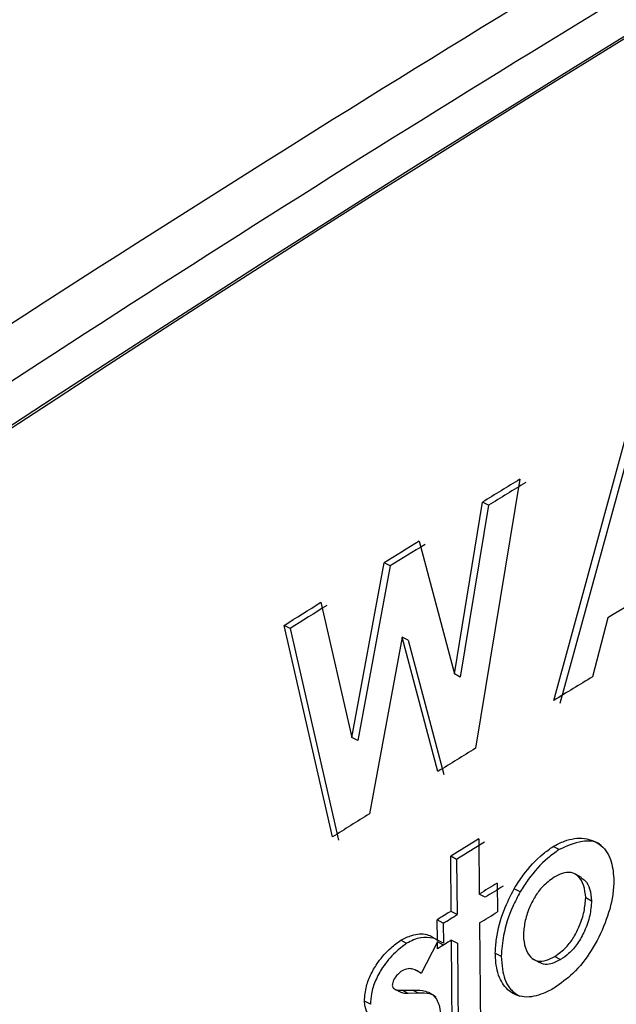
# Model space of a CAD drawing. Units: inches. Extents: x 0.1 to 11, y -1.3 to 8.4.
# Drawn here: x 8.2 to 8.2, y 6.3 to 6.3 of the extents above; entities that cross this region are included whole.
import ezdxf

# ---------------------------------------------------------------- set-up
doc = ezdxf.new("R2010")
doc.units = ezdxf.units.IN
doc.header["$MEASUREMENT"] = 0

msp = doc.modelspace()

# ---------------------------------------------------------------- linework, layer by layer
at = {"color": 7, "linetype": 'Continuous', "lineweight": 25}
for p, q in [((8.20343994684432, 6.277671035084868), (8.203982137914217, 6.279651233839074)), ((8.204022252413774, 6.279629605644479), (8.203480061343877, 6.277649380816501)), ((8.203207499159205, 6.279180471869948), (8.20290512161526, 6.27734377012472)), ((8.202759994995478, 6.277851517740658), (8.202952184775286, 6.27902414656472)), ((8.202993029340483, 6.279002766070969), (8.202800409343423, 6.277830032951815)), ((8.202993029340483, 6.279002766070969), (8.202952184775286, 6.27902414656472)), ((8.202519568735866, 6.278757398831398), (8.202759994995478, 6.277851517740658)), ((8.202059979378415, 6.277417754455232), (8.202281215341197, 6.278609690908103)), ((8.20232192953753, 6.278588401672556), (8.20210068053786, 6.277396465219686)), ((8.20232192953753, 6.278588401672556), (8.202281215341197, 6.278609690908103)), ((8.201848912187051, 6.278340427055698), (8.202059979378415, 6.277417754455232)), ((8.203807952074573, 6.278233485476282), (8.20370381342574, 6.27783162345196)), ((8.201927524612247, 6.276737972085915), (8.201597574053494, 6.27818286324626)), ((8.201638588098215, 6.278161730453351), (8.201597574053494, 6.27818286324626)), ((8.201638588098215, 6.278161730453351), (8.201968238808579, 6.276716656776594)), ((8.202404818061476, 6.278102608173374), (8.20218077916811, 6.276895783596196)), ((8.202648334063174, 6.27718559358162), (8.202404818061476, 6.278102608173374)), ((8.20244567566356, 6.278081214642735), (8.202404818061476, 6.278102608173374)), ((8.20244567566356, 6.278081214642735), (8.202689048259506, 6.277164278272299)), ((8.202800409343423, 6.277830032951815), (8.202759994995478, 6.277851517740658)), ((8.20210068053786, 6.277396465219686), (8.202059979378415, 6.277417754455232)), ((8.202926515145897, 6.276724374613363), (8.202930048142122, 6.276347804148722)), ((8.203475055179487, 6.276651589676404), (8.203434784237293, 6.276673309129202)), ((8.202738757907477, 6.276230120174884), (8.202735211874367, 6.276606677602639)), ((8.202775626222312, 6.276585218887568), (8.202735211874367, 6.276606677602639)), ((8.202775626222312, 6.276585218887568), (8.202779172255422, 6.276208661459815)), ((8.203628003931128, 6.276461329355788), (8.203587146329044, 6.276483048808586)), ((8.20305292079676, 6.276423274684288), (8.203054693813314, 6.27622684791639)), ((8.202970462490066, 6.276326332396766), (8.202930048142122, 6.276347804148722)), ((8.203209115733124, 6.276363370191124), (8.203168701385179, 6.276384828906195)), ((8.203657063150988, 6.276323998794095), (8.203697177650545, 6.276302370599501)), ((8.202779172255422, 6.276208661459815), (8.202738757907477, 6.276230120174884)), ((8.202644501218561, 6.2760336803701), (8.202643327898782, 6.276171154337545)), ((8.202683742246727, 6.276149695622474), (8.202643327898782, 6.276171154337545)), ((8.202683742246727, 6.276149695622474), (8.202685058972257, 6.276012117359938)), ((8.202931821158677, 6.276151390417711), (8.202938756782258, 6.275414636854677)), ((8.20239376278178, 6.27603327622662), (8.202434463941227, 6.276011973954188)), ((8.202644644624312, 6.27602190806165), (8.20253329657728, 6.275806760324834)), ((8.202685058972257, 6.276012117359938), (8.202644501218561, 6.2760336803701)), ((8.202645087878452, 6.275974740606532), (8.202644644624312, 6.27602190806165)), ((8.202685058972257, 6.276000423272807), (8.202644644624312, 6.27602190806165)), ((8.20274759691648, 6.27529687465952), (8.202740674329783, 6.276033628222554)), ((8.202740674329783, 6.276033628222554), (8.202781088677728, 6.276012143433711)), ((8.202781088677728, 6.276012143433711), (8.202788011264426, 6.275275402907564)), ((8.202685058972257, 6.276000423272807), (8.202685058972257, 6.275999445506325)), ((8.203039649246369, 6.27594499043169), (8.203080063594316, 6.275923531716621)), ((8.203300569491457, 6.275903298468875), (8.203341414056654, 6.275881565979191)), ((8.203445409299736, 6.275922228027977), (8.203485823647682, 6.275900769312907)), ((8.202531080306587, 6.275809823993145), (8.202490366110254, 6.275831439150853)), ((8.202357181278447, 6.275696637745127), (8.20239818228628, 6.275675165993171)), ((8.202404674655725, 6.275691670691396), (8.202474148223532, 6.275692557199672)), ((8.202445388852057, 6.275670368418963), (8.202404674655725, 6.275691670691396)), ((8.202514705977226, 6.275671020263283), (8.202474148223532, 6.275692557199672)), ((8.202186971689166, 6.275595471506401), (8.202146257492833, 6.275616773778833)), ((8.202514705977226, 6.275671020263283), (8.202445388852057, 6.275670368418963))]:
    msp.add_line(p, q, dxfattribs=at)
at = {"color": 7, "linetype": 'Continuous', "lineweight": 25, "flags": 128}
for points in [[(8.201597574053494, 6.27818286324626), (8.201628849544049, 6.27820260109232), (8.201660268440355, 6.278222247680176), (8.201691687336659, 6.278241920341805), (8.201723093196078, 6.278261566929661), (8.201754668535022, 6.278281461218359), (8.201786074394441, 6.278301107806214), (8.201817493290747, 6.27832075439407), (8.201848912187051, 6.278340427055698)], [(8.201889626383384, 6.278319124783266), (8.201858207487078, 6.278299478195411), (8.201826788590774, 6.278279805533781), (8.201795369694468, 6.278260158945926), (8.2017641072408, 6.278240421099865), (8.201732688344494, 6.278220774512009), (8.201701269448188, 6.278201127924153), (8.201669993957633, 6.278181377041207), (8.201638588098215, 6.278161730453351)], [(8.202740674329783, 6.276033628222554), (8.202728576099174, 6.276026301492379), (8.2027166343112, 6.276018896540885), (8.20270467948634, 6.27601149158939), (8.202692737698367, 6.276004099674782), (8.202680782873507, 6.275996694723288), (8.20266914093392, 6.275989459251316), (8.202657042703311, 6.275982132521141), (8.202645087878452, 6.275974740606532)]]:
    msp.add_lwpolyline(points, dxfattribs=at)
at = {"color": 7, "linetype": 'Continuous', "lineweight": 25}
for centre, radius, start, end in [((8.292162058030465, 6.138644831623647), 0.1684963411457377, 110.83777531557, 129.1568271087089), ((8.2921483511817, 6.138566871296878), 0.1685691281915962, 110.8866259059765, 129.1079970235197), ((8.292323567810774, 6.122213636573437), 0.1685102779066511, 110.8385503166497, 129.1560762260816), ((8.292297235691994, 6.122217609977582), 0.1685590190798484, 110.8860837906468, 129.1085531301003), ((8.29231123192577, 6.122238672057108), 0.1685088473099838, 110.8861957671765, 129.1083940642117), ((8.292374809054005, 6.122305183614897), 0.1683011886961348, 110.8385877013733, 129.1560453895137), ((8.219982252947055, 6.251496870419241), 0.03236933972024375, 121.2135792085852, 121.743486828653), ((8.261136351696445, 6.184432312065979), 0.1110144887179104, 121.4295244834605, 121.5838192396358), ((8.231501293628934, 6.231723987607869), 0.05524565276199622, 121.6411432682193, 121.9319597712705), ((8.23145481342478, 6.231839972183444), 0.05508303353380662, 121.6392068368612, 121.9305096439196), ((8.288304114047419, 6.138718006272921), 0.1631078487550032, 120.9532973511293, 121.2007765362527), ((8.284478351064886, 6.144811974534214), 0.155623754385435, 121.2676994874664, 121.3814237983498), ((8.290903956331524, 6.134196848701983), 0.1680322469772625, 121.5809079333665, 121.6837461373997), ((8.26665266748706, 6.173149735008475), 0.1221469073737721, 121.8584489180031, 121.9984200755018), ((8.253133363639273, 6.194904461985641), 0.09599596730094925, 121.5343721324098, 121.6684318487654), ((8.223674959279702, 6.242822514229935), 0.0397077114430214, 121.4336974008322, 121.7577761034036), ((8.209935646795318, 6.265079833781622), 0.01326821648464842, 121.24762651714, 121.870322301049), ((8.216552257289267, 6.254353910477629), 0.02583123061257762, 121.4008195707145, 121.7214201865027), ((8.203099048482315, 6.27554032311965), 0.0007782218679317855, 117.578690003513, 125.8448306927905), ((8.199548438171814, 6.281798556284524), 0.006583142316788099, 300.9270638935639, 302.1820566686895), ((8.20210559919473, 6.277192064009277), 0.001191965285726582, 299.0146649291383, 304.4088557687934)]:
    msp.add_arc(centre, radius, start, end, dxfattribs=at)
for points, knots in [([(8.185372034677494, 6.269578635531921), (8.187762657845298, 6.271531865259075), (8.192646869587437, 6.275522451352671), (8.200210181943335, 6.280646937528351), (8.207881532272792, 6.285265540528356), (8.215619771304532, 6.289375164432998), (8.223804445391506, 6.293254071752118), (8.229498456070262, 6.295553353993863), (8.232386827854889, 6.296719699181223)], [0, 0, 0, 0, 0.1697634787816835, 0.3468387605455081, 0.5019883388717602, 0.6622351604723544, 0.8286637508477808, 1, 1, 1, 1]), ([(8.23238993063386, 6.296389670401152), (8.228892608287866, 6.29496649759339), (8.221886182199052, 6.292115357749043), (8.21267204613959, 6.287531529880764), (8.204692037004735, 6.283031096784938), (8.197962831411497, 6.278753852966199), (8.191604747986876, 6.274258848872852), (8.187648092372566, 6.270994175443926), (8.185697122477608, 6.269384411997831)], [0, 0, 0, 0, 0.2089948237501886, 0.4186936863935231, 0.569242177074484, 0.7160736534916725, 0.8600000079815985, 1, 1, 1, 1]), ([(8.203434784237293, 6.276673309129202), (8.203460233783925, 6.276686590989591), (8.203526249142348, 6.276721043735911), (8.203644466343961, 6.276740250328846), (8.203773523838505, 6.276689687913805), (8.20384038152783, 6.276570782044177), (8.203846590850414, 6.276483765991584), (8.203849683148048, 6.276440431226836)], [0, 0, 0, 0, 0.1418727261979633, 0.3680135841136794, 0.5699270823775878, 0.7858198785805761, 1, 1, 1, 1]), ([(8.203764434947658, 6.276678928027255), (8.203759815843961, 6.276682931083977), (8.203725639607875, 6.276712549256795), (8.20361156558457, 6.276713082570693), (8.203525794629595, 6.276674445924174), (8.203475055179487, 6.276651589676404)], [0, 0, 0, 0, 0.05999877497505283, 0.4439242833039851, 1, 1, 1, 1]), ([(8.203168701385179, 6.276384828906195), (8.203188775436619, 6.276416033682302), (8.203244646819007, 6.276502884808663), (8.203334397544294, 6.276601959616668), (8.203411586611598, 6.276656821492885), (8.203434784237293, 6.276673309129202)], [0, 0, 0, 0, 0.2817337968192665, 0.7841395017161639, 1, 1, 1, 1]), ([(8.203475055179487, 6.276651589676404), (8.203448931724505, 6.276632870738251), (8.203369278575984, 6.276575794736558), (8.20328112717748, 6.276475477862449), (8.203227355558564, 6.276391766015899), (8.203209115733124, 6.276363370191124)], [0, 0, 0, 0, 0.2438436617016785, 0.7435048470546495, 1, 1, 1, 1]), ([(8.203657063150988, 6.276323998794095), (8.20365426882439, 6.276352620756047), (8.203649143224391, 6.276405121679945), (8.203613486534111, 6.276469246232631), (8.203556355299897, 6.276501948283368), (8.203494984331124, 6.276492114976673), (8.203459134563646, 6.276472796707293), (8.203441120164099, 6.276463089335457)], [0, 0, 0, 0, 0.2571500728067895, 0.4716873156966646, 0.6328986688509027, 0.815532693278066, 1, 1, 1, 1]), ([(8.203441120164099, 6.276463089335457), (8.203413933418059, 6.276443241246841), (8.203363325974786, 6.276406294529597), (8.203309038244106, 6.276330872717563), (8.2032677600058, 6.276248733512155), (8.203238988595212, 6.276158859521465), (8.203233738524817, 6.276094957847694), (8.203231239329401, 6.276064538680289)], [0, 0, 0, 0, 0.2147521555925475, 0.3997557308116543, 0.589335051411102, 0.8045108198057546, 1, 1, 1, 1]), ([(8.203849683148048, 6.276440431226836), (8.203847792837626, 6.276407491016828), (8.20384212007315, 6.276308638441659), (8.203792656921943, 6.27614480651026), (8.203702283835728, 6.275962236869735), (8.20358517644001, 6.275808916890609), (8.203487584020218, 6.275738638989533), (8.20344480960296, 6.275707836430573)], [0, 0, 0, 0, 0.1140301230000036, 0.3422009544900829, 0.585270288791198, 0.8182254138739897, 1, 1, 1, 1]), ([(8.203626087508821, 6.27645883931048), (8.203635169553946, 6.276453280921291), (8.203663036176927, 6.276436226003175), (8.203689631882716, 6.276378346323964), (8.203694475851071, 6.276329574083245), (8.203697177650545, 6.276302370599501)], [0, 0, 0, 0, 0.1761500409541099, 0.5404847380784094, 1, 1, 1, 1]), ([(8.203039649246369, 6.27594499043169), (8.203041653847805, 6.275977561636044), (8.203047825678597, 6.276077842898222), (8.203089867052054, 6.276228312710542), (8.203144537217726, 6.276336853824643), (8.203168701385179, 6.276384828906195)], [0, 0, 0, 0, 0.2116178378102536, 0.6515357444136761, 0.9999999999999999, 0.9999999999999999, 0.9999999999999999, 0.9999999999999999]), ([(8.203209115733124, 6.276363370191124), (8.203191824673471, 6.276330055812771), (8.203142859557252, 6.276235715590675), (8.203093713525107, 6.276087523027905), (8.203084031094889, 6.275971197571609), (8.203080063594316, 6.275923531716621)], [0, 0, 0, 0, 0.2436927874569803, 0.6900933719325929, 1, 1, 1, 1]), ([(8.203445409299736, 6.275922228027977), (8.203472554333967, 6.275942004923838), (8.20352317939291, 6.275978888521411), (8.203578045202843, 6.276053903272791), (8.203619035669343, 6.27613637729046), (8.20364937920515, 6.276227105521007), (8.203654555602842, 6.276292379030946), (8.203657063150988, 6.276323998794095)], [0, 0, 0, 0, 0.2125880460091451, 0.3964733390524601, 0.5843591324211432, 0.7986554453713421, 1, 1, 1, 1]), ([(8.203697177650545, 6.276302370599501), (8.203694333876532, 6.276268442024799), (8.20368837317954, 6.276197325982468), (8.203653202382077, 6.276099044970199), (8.203605492811008, 6.276010632786603), (8.20354857784782, 6.275944817090693), (8.203504572848399, 6.275913929557561), (8.203485823647682, 6.275900769312907)], [0, 0, 0, 0, 0.2161533806094665, 0.4530686331637797, 0.6582141858197509, 0.8543753910535753, 0.9999999999999999, 0.9999999999999999, 0.9999999999999999, 0.9999999999999999]), ([(8.20239376278178, 6.27603327622662), (8.202418664315998, 6.276045710476086), (8.202473921845629, 6.276073302587572), (8.202569430749993, 6.276083483584165), (8.202621486431621, 6.276048948828956), (8.202644501218561, 6.2760336803701)], [0, 0, 0, 0, 0.3139593051705957, 0.6966886239806169, 1, 1, 1, 1]), ([(8.202146257492833, 6.275616773778833), (8.20214923049216, 6.27565115690896), (8.202154834920899, 6.27571597286795), (8.202190601801844, 6.275805618561328), (8.202245419968085, 6.275895321200556), (8.202313152836293, 6.275974020237305), (8.202371203052788, 6.276016692676639), (8.20239376278178, 6.27603327622662)], [0, 0, 0, 0, 0.2051979159884958, 0.3868205034855565, 0.5700960336403412, 0.8329288406106478, 1, 1, 1, 1]), ([(8.202434463941227, 6.276011973954188), (8.20240809341965, 6.275992246689874), (8.202345338482367, 6.275945300965602), (8.202274263657111, 6.275857754924944), (8.202219604032862, 6.275761170934204), (8.202192142605401, 6.275675161831407), (8.20218851331732, 6.275619229935879), (8.202186971689166, 6.275595471506401)], [0, 0, 0, 0, 0.196361877620477, 0.4672898592327431, 0.6657506009624444, 0.858019459194125, 1, 1, 1, 1]), ([(8.202613682019033, 6.276046169707303), (8.202585837534409, 6.276049886130642), (8.20252282200745, 6.276058296858235), (8.20246611435238, 6.276028567107723), (8.202434463941227, 6.276011973954188)], [0, 0, 0, 0, 0.4418670439918151, 1, 1, 1, 1]), ([(8.203231239329401, 6.276064538680289), (8.203233959375991, 6.276035920018614), (8.203238966371515, 6.275983239483132), (8.203273506823178, 6.275918704225228), (8.203329378889055, 6.275884368923234), (8.203391044465919, 6.27589309164722), (8.203427034996709, 6.275912380473013), (8.203445409299736, 6.275922228027977)], [0, 0, 0, 0, 0.2568206267313238, 0.4727491555535599, 0.6324988900547256, 0.8123790728222132, 0.9999999999999999, 0.9999999999999999, 0.9999999999999999, 0.9999999999999999]), ([(8.20344480960296, 6.275707836430573), (8.203419365213922, 6.275694270389788), (8.203355346085395, 6.275660137673638), (8.20324501150319, 6.275633118452261), (8.203126851386406, 6.275677688306176), (8.203057352507079, 6.275782980637421), (8.203042477760873, 6.275878102871977), (8.203040107780017, 6.275934147214639), (8.203039649246369, 6.27594499043169)], [0, 0, 0, 0, 0.1419626412215682, 0.3571838396397191, 0.5344148384134874, 0.7243232919369165, 0.9466632626984319, 1, 1, 1, 1]), ([(8.203080063594316, 6.275923531716621), (8.203082116151275, 6.2758943864584), (8.203087336835882, 6.275820255409195), (8.203116406486595, 6.275710386276052), (8.203181072677825, 6.275667405425164), (8.20320689946243, 6.275650239466309)], [0, 0, 0, 0, 0.2801217833395285, 0.712490572122053, 1, 1, 1, 1]), ([(8.203485823647682, 6.275900769312907), (8.203461284207316, 6.275887867404438), (8.20342146053979, 6.27586692962812), (8.203364859155133, 6.275865232961604), (8.203347013375835, 6.275880355567776), (8.203342600413318, 6.275884095135159)], [0, 0, 0, 0, 0.5472074585763101, 0.8880319833833682, 1, 1, 1, 1]), ([(8.202403501335946, 6.275825168408478), (8.202392146519497, 6.275816358485131), (8.20237293887476, 6.275801455745087), (8.202353818685742, 6.275775869102768), (8.202342426822197, 6.275755269297674), (8.202337789189432, 6.275738916423901), (8.20233685867882, 6.275729651905373), (8.202336530850335, 6.275726387919969)], [0, 0, 0, 0, 0.3485950912395036, 0.5896784593376828, 0.7730618867960318, 0.9200473627358384, 1, 1, 1, 1]), ([(8.20253329657728, 6.275806760324834), (8.202515305582931, 6.275818464039038), (8.202487878599868, 6.275836306164107), (8.202440032630143, 6.27584129725907), (8.202416604668509, 6.275830953631745), (8.202403501335946, 6.275825168408478)], [0, 0, 0, 0, 0.4565951067351943, 0.6960719355648011, 1, 1, 1, 1]), ([(8.202336530850335, 6.275726387919969), (8.202337512276454, 6.275720888209627), (8.202339303171438, 6.275710852402071), (8.202352545820707, 6.275696957507417), (8.202375868319498, 6.275690967391933), (8.202394419428842, 6.275691420312607), (8.202404674655725, 6.275691670691396)], [0, 0, 0, 0, 0.1914103901965747, 0.3492834569973945, 0.6402778044384339, 1, 1, 1, 1]), ([(8.202445388852057, 6.275670368418963), (8.202433884806666, 6.275669559160953), (8.202417723159428, 6.275668422261538), (8.20240300930942, 6.275674598501816), (8.202398768946171, 6.275676378423609)], [0, 0, 0, 0, 0.7118114398258174, 1, 1, 1, 1]), ([(8.202474148223532, 6.275692557199672), (8.202496785986582, 6.275692722534412), (8.202547022252563, 6.275693089434617), (8.202626856803136, 6.275662465842355), (8.202660783037116, 6.275586474956198), (8.202665335236441, 6.275537426804457), (8.20266721147473, 6.275517211077139)], [0, 0, 0, 0, 0.227268045506968, 0.5043386114432868, 0.795707786764349, 0.9999999999999999, 0.9999999999999999, 0.9999999999999999, 0.9999999999999999]), ([(8.202330038480891, 6.275450827251418), (8.202308207222993, 6.275452592590682), (8.202251471535662, 6.275457180404039), (8.202177904209472, 6.275502757831371), (8.2021503670616, 6.27556973008795), (8.202147333516322, 6.275604456156405), (8.202146257492833, 6.275616773778833)], [0, 0, 0, 0, 0.2385195463271499, 0.6198713086470123, 0.8651652230386433, 0.9999999999999999, 0.9999999999999999, 0.9999999999999999, 0.9999999999999999]), ([(8.202635205918535, 6.275646628248767), (8.202621350890542, 6.275654087051171), (8.202584174574776, 6.275674100781464), (8.202541485503355, 6.275672207775627), (8.202514705977226, 6.275671020263283)], [0, 0, 0, 0, 0.3726842670280097, 1, 1, 1, 1])]:
    msp.add_open_spline(points, degree=3, knots=knots, dxfattribs=at)

doc.saveas('drawing.dxf')
